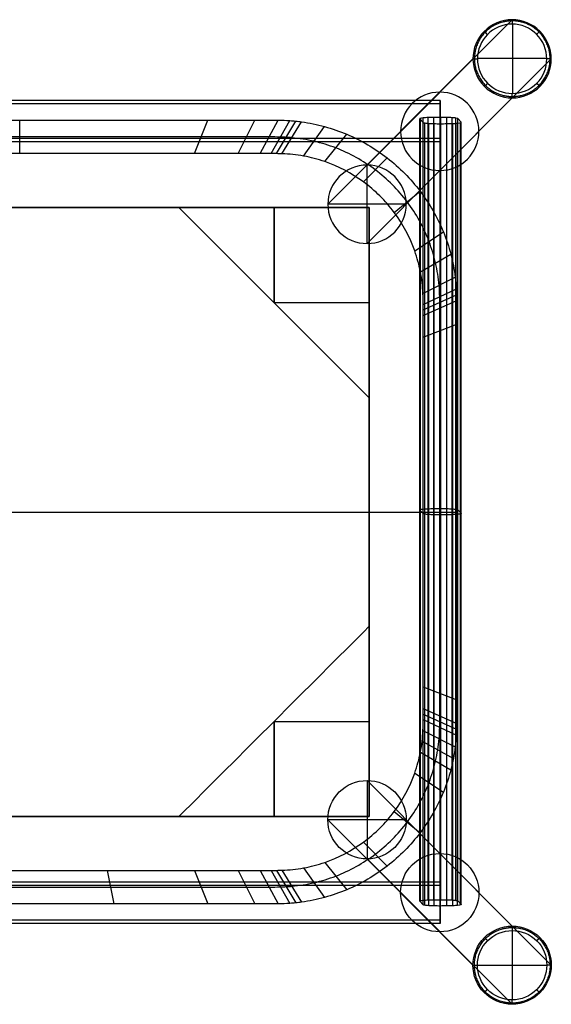
# Model space of a CAD drawing. Units: millimetres. Extents: x -393 to 81, y -40 to 400.
# Drawn here: x -156 to 81, y -40 to 400 of the extents above; entities that cross this region are included whole.
import ezdxf

# ---------------------------------------------------------------- set-up
doc = ezdxf.new("R2010")
doc.units = ezdxf.units.MM
doc.header["$MEASUREMENT"] = 0
doc.layers.add('Livello 01', color=6, linetype='Continuous', true_color=0xff00ff)

# ---------------------------------------------------------------- blocks, each defined once
blk = doc.blocks.new('Blocco 01')
at = {"layer": 'Livello 01'}
for p, q in [((63.72, 399.81, 2.17), (-1.02, 334.89, 743.63)), ((63.91, 397.82), (63.91, 366.88)), ((79.21, 382.52), (48.26, 382.52)), ((46.27, 382.36, 1.83), (-18.51, 317.39, 743.63)), ((81.2, 382.33, 2.17), (16.48, 317.39, 743.63)), ((31.57, 363.77, 312.71), (-349.39, 363.77, 312.71)), ((31.57, 362.19, 330.64), (-349.39, 362.19, 330.64)), ((63.75, 364.88, 1.83), (-1.02, 299.89, 743.63)), ((31.57, 362.19, 330.64), (31.57, 363.77, 312.71)), ((26.23, 6.81, 395.97), (26.23, 356.12, 395.97)), ((28.86, 6.88, 396.74), (28.86, 356.19, 396.74)), ((31.85, 6.9, 397), (31.85, 356.21, 397)), ((34.57, 6.87, 396.7), (34.57, 356.18, 396.7)), ((-156, 340, 697), (-156, 355, 756)), ((-77.99, 340, 697), (-72.12, 355, 756)), ((-58.48, 340, 697), (-51.14, 355, 756)), ((-48.73, 340, 697), (-40.66, 354.99, 756)), ((-43.86, 340, 697), (-35.42, 354.79, 756)), ((-41.42, 340, 697), (-32.81, 354.55, 756)), ((-38.98, 339.97, 697), (-30.21, 354.23, 756)), ((-29.3, 338.92, 697), (-19.95, 352.11, 756)), ((22.5, 355.52, 389.15), (24.07, 353.95, 371.22)), ((22.5, 6.21, 389.15), (22.5, 355.52, 389.15)), ((22.79, 6.45, 391.86), (22.79, 355.76, 391.86)), ((24.07, 4.63, 371.22), (24.07, 353.95, 371.22)), ((24.1, 6.66, 394.26), (24.1, 355.97, 394.26)), ((24.84, 4.4, 368.6), (24.84, 353.72, 368.6)), ((26.54, 4.22, 366.47), (26.54, 353.53, 366.47)), ((28.94, 4.1, 365.16), (28.94, 353.41, 365.16)), ((31.66, 4.08, 364.86), (31.66, 353.39, 364.86)), ((34.65, 4.1, 365.12), (34.65, 353.41, 365.12)), ((36.96, 6.76, 395.39), (36.96, 356.07, 395.39)), ((37.27, 4.17, 365.89), (37.27, 353.48, 365.89)), ((38.67, 6.57, 393.26), (38.67, 355.88, 393.26)), ((39.4, 4.32, 367.6), (39.4, 353.63, 367.6)), ((39.43, 6.34, 390.64), (39.43, 355.65, 390.64)), ((41.01, 354.08, 372.71), (39.43, 355.65, 390.64)), ((40.71, 4.53, 370), (40.71, 353.84, 370)), ((41.01, 4.76, 372.71), (41.01, 354.08, 372.71)), ((-19.88, 336.44, 697), (-10.05, 348.67, 756)), ((31.57, 346.83, 311.22), (-349.39, 346.83, 311.22)), ((31.57, 345.26, 329.15), (-349.39, 345.26, 329.15)), ((31.57, 346.83, 311.22), (31.57, 345.26, 329.15)), ((-2.66, 327.43, 697), (7.99, 338.1, 756)), ((-1.02, 299.89, 743.63), (-1.02, 334.89, 743.63)), ((11.13, 313.74, 697), (22.69, 323.22, 756)), ((16.48, 317.39, 743.63), (-18.51, 317.39, 743.63)), ((0, 316, 750), (-312, 316, 750)), ((-312, 316, 697), (0, 316, 697)), ((-312, 316, 723.5), (0, 316, 723.5)), ((0, 316, 750), (-85, 316, 750)), ((-85, 316, 697), (0, 316, 697)), ((0, 231, 697), (-85, 316, 697)), ((-85, 316, 750), (0, 231, 750)), ((-85, 316, 750), (-85, 316, 697)), ((0, 316, 723.5), (-85, 316, 723.5)), ((-85, 316, 723.5), (0, 231, 723.5)), ((-42.5, 273.5, 750), (-42.5, 316, 750)), ((-42.5, 316, 697), (-42.5, 273.5, 697)), ((-42.5, 316, 750), (-42.5, 316, 697)), ((0, 44, 750), (0, 316, 750)), ((0, 316, 697), (0, 316, 750)), ((0, 316, 697), (0, 44, 697)), ((0, 316, 723.5), (0, 44, 723.5)), ((0, 231, 750), (0, 316, 750)), ((0, 316, 697), (0, 231, 697)), ((0, 316, 750), (0, 316, 697)), ((0, 231, 723.5), (0, 316, 723.5)), ((20.27, 296.6, 697), (33.04, 305.05, 756)), ((22.83, 287.19, 697), (36.36, 295.11, 756)), ((23.95, 277.52, 697), (38.36, 284.83, 756)), ((24, 272.64, 697), (38.85, 279.61, 756)), ((24, 270.2, 697), (38.97, 276.99, 756)), ((-42.5, 273.5, 750), (0, 273.5, 750)), ((-42.5, 273.5, 697), (0, 273.5, 697)), ((-42.5, 273.5, 750), (-42.5, 273.5, 697)), ((0, 273.5, 750), (0, 273.5, 697)), ((24, 267.77, 697), (39, 274.37, 756)), ((24, 258.01, 697), (39, 263.89, 756)), ((0, 231, 750), (0, 231, 697)), ((24.07, 179.29, 371.22), (22.5, 180.87, 389.15)), ((39.43, 181, 390.64), (41.01, 179.42, 372.71)), ((-351, 180, 756), (39, 180, 756)), ((-312, 180, 750), (0, 180, 750)), ((0, 180, 697), (24, 180, 697)), ((0, 180, 697), (0, 180, 750)), ((24, 180, 697), (39, 180, 756)), ((0, 44, 750), (0, 129, 750)), ((0, 129, 697), (0, 44, 697)), ((0, 129, 750), (0, 129, 697)), ((0, 44, 723.5), (0, 129, 723.5)), ((24, 101.99, 697), (39, 96.11, 756)), ((24, 92.24, 697), (39, 85.63, 756)), ((24, 89.8, 697), (38.97, 83.01, 756)), ((-42.5, 86.5, 750), (0, 86.5, 750)), ((-42.5, 44, 750), (-42.5, 86.5, 750)), ((-42.5, 86.5, 697), (0, 86.5, 697)), ((-42.5, 86.5, 697), (-42.5, 44, 697)), ((-42.5, 86.5, 750), (-42.5, 86.5, 697)), ((0, 86.5, 750), (0, 86.5, 697)), ((24, 87.36, 697), (38.85, 80.39, 756)), ((23.95, 82.49, 697), (38.36, 75.17, 756)), ((23.57, 77.63, 697), (37.53, 70, 756)), ((22.83, 72.81, 697), (36.36, 64.89, 756)), ((20.27, 63.41, 697), (33.04, 54.95, 756)), ((-1.02, 60.11, 743.63), (-1.02, 25.11, 743.63)), ((63.75, -4.88, 1.83), (-1.02, 60.11, 743.63)), ((-312, 44, 750), (0, 44, 750)), ((0, 44, 697), (-312, 44, 697)), ((0, 44, 723.5), (-312, 44, 723.5)), ((-85, 44, 750), (0, 44, 750)), ((0, 44, 697), (-85, 44, 697)), ((-85, 44, 750), (-85, 44, 697)), ((-85, 44, 723.5), (0, 44, 723.5)), ((-42.5, 44, 750), (-42.5, 44, 697)), ((0, 44, 697), (0, 44, 750)), ((0, 44, 750), (0, 44, 697)), ((11.13, 46.26, 697), (22.69, 36.78, 756)), ((46.27, -22.36, 1.83), (-18.51, 42.61, 743.63)), ((16.48, 42.61, 743.63), (-18.51, 42.61, 743.63)), ((81.2, -22.33, 2.17), (16.48, 42.61, 743.63)), ((-2.66, 32.57, 697), (7.99, 21.9, 756)), ((-19.87, 23.56, 697), (-10.05, 11.33, 756)), ((63.72, -39.81, 2.17), (-1.02, 25.11, 743.63)), ((-116.99, 20, 697), (-114.06, 5, 756)), ((-77.99, 20, 697), (-72.11, 5, 756)), ((-58.49, 20, 697), (-51.14, 5, 756)), ((-48.73, 20, 697), (-40.66, 5.01, 756)), ((-43.86, 20, 697), (-35.42, 5.21, 756)), ((-41.42, 20, 697), (-32.81, 5.45, 756)), ((-38.98, 20.03, 697), (-30.21, 5.77, 756)), ((-29.29, 21.08, 697), (-19.95, 7.89, 756)), ((31.57, 14.74, 329.15), (-349.39, 14.74, 329.15)), ((31.57, 14.74, 329.15), (31.57, 13.17, 311.22)), ((31.57, 13.17, 311.22), (-349.39, 13.17, 311.22)), ((24.07, 4.63, 371.22), (22.5, 6.21, 389.15)), ((39.43, 6.34, 390.64), (41.01, 4.76, 372.71)), ((31.57, -2.19, 330.64), (-349.39, -2.19, 330.64)), ((31.57, -3.77, 312.71), (-349.39, -3.77, 312.71)), ((31.57, -3.77, 312.71), (31.57, -2.19, 330.64)), ((63.91, -37.82), (63.91, -6.88)), ((79.21, -22.52), (48.26, -22.52))]:
    blk.add_line(p, q, dxfattribs=at)
at = {"layer": 'Livello 01', "extrusion": (0, 0, -1)}
for centre, radius in [((-31.45, 349.96, -371.81), 17.49), ((1.02, 317.39, -743.63), 17.5)]:
    blk.add_circle(centre, radius, dxfattribs=at)
at = {"layer": 'Livello 01'}
for centre, radius in [((-1.02, 42.61, 743.63), 17.5), ((31.45, 10.04, 371.81), 17.49)]:
    blk.add_circle(centre, radius, dxfattribs=at)
at = {"layer": 'Livello 01', "extrusion": (7.30781e-14, -1, 7.97386e-14)}
blk.add_arc((48.26, 2, -382.36), 2, 184.9913, 270, dxfattribs=at)
at = {"layer": 'Livello 01', "extrusion": (-5.02412e-14, -1, -5.48203e-14)}
blk.add_arc((48.26, 2, 22.36), 2, 184.9913, 270, dxfattribs=at)
at = {"layer": 'Livello 01'}
for points, knots in [([(46.27, 382.36, 1.83), (46.24, 386.88, 1.87), (50, 395.98, 2), (59.09, 399.85, 2.13), (63.72, 399.81, 2.17), (68.3, 399.84, 2.22), (77.39, 396, 2.27), (81.23, 386.92, 2.22), (81.2, 382.33, 2.17), (81.24, 377.78, 2.13), (77.44, 368.68, 2), (68.34, 364.85, 1.87), (63.75, 364.88, 1.83), (59.17, 364.86, 1.78), (50.08, 368.69, 1.73), (46.25, 377.78, 1.78), (46.27, 382.36, 1.83)], [-0.015994, -0.015994, -0.015994, -0.015994, 1.182643, 2.411963, 2.411963, 2.411963, 3.628188, 4.844493, 4.844493, 4.844493, 6.053778, 7.272451, 7.272451, 7.272451, 8.488752, 9.704977, 9.704977, 9.704977, 9.704977]), ([(48.26, 382.36), (48.24, 386.36), (51.57, 394.42), (59.62, 397.85), (63.72, 397.82), (67.78, 397.85), (75.84, 394.45), (79.24, 386.39), (79.21, 382.33), (79.24, 378.3), (75.87, 370.25), (67.82, 366.85), (63.75, 366.88), (59.69, 366.85), (51.63, 370.24), (48.24, 378.3), (48.26, 382.36)], [-0.015994, -0.015994, -0.015994, -0.015994, 1.182643, 2.411963, 2.411963, 2.411963, 3.628188, 4.844493, 4.844493, 4.844493, 6.053778, 7.272451, 7.272451, 7.272451, 8.488752, 9.704977, 9.704977, 9.704977, 9.704977]), ([(31.57, 363.77, 312.71), (31.57, 363.83, 311.84), (31.57, 363.66, 309.98), (31.57, 362.31, 307.48), (31.57, 360.08, 305.68), (31.57, 357.28, 305.03), (31.57, 354.56, 304.8), (31.57, 351.69, 304.93), (31.57, 349.18, 306.33), (31.57, 347.42, 308.55), (31.57, 346.92, 310.35), (31.57, 346.83, 311.22)], [-4.284784, -4.284784, -4.284784, -4.284784, -4.022391, -3.738744, -3.454658, -3.192575, -2.892447, -2.630153, -2.346032, -2.061945, -1.799862, -1.799862, -1.799862, -1.799862]), ([(31.57, 345.26, 329.15), (31.57, 345.19, 330.02), (31.57, 345.36, 331.89), (31.57, 346.72, 334.38), (31.57, 348.95, 336.18), (31.57, 351.75, 336.83), (31.57, 354.47, 337.06), (31.57, 357.34, 336.93), (31.57, 359.85, 335.53), (31.57, 361.62, 333.31), (31.57, 362.1, 331.51), (31.57, 362.19, 330.64)], [-8.569754, -8.569754, -8.569754, -8.569754, -8.307465, -8.023343, -7.739255, -7.477173, -7.177044, -6.914751, -6.63063, -6.346545, -6.084731, -6.084731, -6.084731, -6.084731]), ([(39.43, 355.65, 390.64), (39.34, 355.73, 391.54), (38.84, 355.89, 393.35), (37.08, 356.08, 395.52), (34.62, 356.2, 396.9), (31.75, 356.22, 397.07), (28.95, 356.19, 396.83), (26.14, 356.14, 396.16), (23.96, 355.98, 394.37), (22.61, 355.76, 391.92), (22.43, 355.6, 390.06), (22.5, 355.52, 389.15)], [-12.889091, -12.889091, -12.889091, -12.889091, -12.61524, -12.3417, -12.068296, -11.794733, -11.494696, -11.220861, -10.947375, -10.673145, -10.399507, -10.399507, -10.399507, -10.399507]), ([(-156, 5, 756), (-142.02, 5, 756), (-114.06, 5, 756), (-86.1, 5, 756), (-65.12, 5, 756), (-58.14, 5, 756), (-47.65, 5, 756), (-44.16, 4.99, 756), (-38.91, 5.01, 756), (-37.16, 5.09, 756), (-34.55, 5.28, 756), (-33.68, 5.36, 756), (-31.94, 5.54, 756), (-31.07, 5.65, 756), (-26.75, 6.25, 756), (-23.32, 6.96, 756), (-16.58, 8.82, 756), (-13.27, 9.97, 756), (-3.61, 14.05, 756), (2.47, 17.61, 756), (13.51, 26.2, 756), (18.46, 31.21, 756), (26.91, 42.35, 756), (30.4, 48.48, 756), (34.36, 58.18, 756), (35.48, 61.51, 756), (36.81, 66.57, 756), (37.2, 68.28, 756), (37.86, 71.71, 756), (38.14, 73.44, 756), (38.58, 76.91, 756), (38.74, 78.65, 756), (38.9, 81.26, 756), (38.94, 82.14, 756), (38.99, 83.88, 756), (39, 84.76, 756), (39, 89.13, 756), (39, 92.62, 756), (39, 124.08, 756), (39, 152.04, 756), (39, 207.96, 756), (39, 235.92, 756), (39, 267.38, 756), (39, 270.87, 756), (39, 275.24, 756), (38.99, 276.12, 756), (38.94, 277.86, 756), (38.9, 278.74, 756), (38.74, 281.35, 756), (38.58, 283.09, 756), (37.92, 288.3, 756), (37.25, 291.73, 756), (35.47, 298.5, 756), (34.37, 301.82, 756), (30.4, 311.53, 756), (26.91, 317.65, 756), (18.46, 328.79, 756), (13.51, 333.81, 756), (2.47, 342.39, 756), (-3.61, 345.95, 756), (-13.27, 350.03, 756), (-16.58, 351.18, 756), (-23.31, 353.04, 756), (-26.75, 353.75, 756), (-31.07, 354.35, 756), (-31.94, 354.46, 756), (-33.68, 354.64, 756), (-34.55, 354.72, 756), (-37.17, 354.91, 756), (-38.91, 354.99, 756), (-44.15, 355.01, 756), (-47.65, 355, 756), (-58.13, 355, 756), (-65.13, 355, 756), (-100.08, 355, 756), (-128.03, 355, 756), (-183.96, 355, 756), (-211.92, 355, 756), (-246.88, 355, 756), (-253.86, 355, 756), (-264.35, 355, 756), (-267.84, 355.01, 756), (-273.09, 354.99, 756), (-274.84, 354.91, 756), (-277.45, 354.72, 756), (-278.32, 354.64, 756), (-280.06, 354.46, 756), (-280.93, 354.35, 756), (-285.25, 353.75, 756), (-288.68, 353.04, 756), (-295.42, 351.18, 756), (-298.73, 350.03, 756), (-308.39, 345.95, 756), (-314.47, 342.39, 756), (-325.51, 333.8, 756), (-330.46, 328.79, 756), (-338.91, 317.65, 756), (-342.4, 311.52, 756), (-346.36, 301.82, 756), (-347.48, 298.49, 756), (-348.81, 293.43, 756), (-349.2, 291.72, 756), (-349.86, 288.29, 756), (-350.14, 286.56, 756), (-350.58, 283.09, 756), (-350.74, 281.35, 756), (-350.9, 278.74, 756), (-350.94, 277.86, 756), (-350.99, 276.12, 756), (-351, 275.24, 756), (-351, 270.87, 756), (-351, 267.38, 756), (-351, 235.92, 756), (-351, 207.96, 756), (-351, 152.04, 756), (-351, 124.08, 756), (-351, 92.62, 756), (-351, 89.12, 756), (-351, 84.76, 756), (-350.99, 83.88, 756), (-350.94, 82.14, 756), (-350.9, 81.26, 756), (-350.74, 78.65, 756), (-350.58, 76.91, 756), (-349.92, 71.7, 756), (-349.25, 68.27, 756), (-347.47, 61.5, 756), (-346.37, 58.18, 756), (-342.4, 48.47, 756), (-338.91, 42.35, 756), (-330.46, 31.21, 756), (-325.51, 26.19, 756), (-314.47, 17.61, 756), (-308.39, 14.05, 756), (-298.73, 9.97, 756), (-295.42, 8.82, 756), (-288.69, 6.96, 756), (-285.25, 6.25, 756), (-280.93, 5.65, 756), (-280.06, 5.54, 756), (-278.32, 5.36, 756), (-277.45, 5.28, 756), (-274.83, 5.09, 756), (-273.09, 5.01, 756), (-267.85, 4.99, 756), (-264.35, 5, 756), (-253.86, 5, 756), (-246.87, 5, 756), (-225.9, 5, 756), (-197.94, 5, 756), (-169.98, 5, 756), (-156, 5, 756)], [-129.517423, -129.517423, -129.517423, -129.517423, -125.470004, -121.422584, -121.422584, -119.398874, -119.398874, -118.38702, -118.38702, -117.881092, -117.881092, -117.628128, -117.628128, -117.375165, -117.375165, -116.36331, -116.36331, -115.351455, -115.351455, -113.327745, -113.327745, -111.304035, -111.304035, -109.280326, -109.280326, -108.268471, -108.268471, -107.762543, -107.762543, -107.256616, -107.256616, -106.750689, -106.750689, -106.497725, -106.497725, -106.244761, -106.244761, -105.232906, -105.232906, -97.138067, -97.138067, -89.043228, -89.043228, -88.031374, -88.031374, -87.77841, -87.77841, -87.525446, -87.525446, -87.019519, -87.019519, -86.007664, -86.007664, -84.995809, -84.995809, -82.972099, -82.972099, -80.948389, -80.948389, -78.92468, -78.92468, -77.912825, -77.912825, -76.90097, -76.90097, -76.648006, -76.648006, -76.395043, -76.395043, -75.889115, -75.889115, -74.87726, -74.87726, -72.85355, -72.85355, -64.758712, -64.758712, -56.663873, -56.663873, -54.640163, -54.640163, -53.628308, -53.628308, -53.122381, -53.122381, -52.869417, -52.869417, -52.616453, -52.616453, -51.604598, -51.604598, -50.592743, -50.592743, -48.569034, -48.569034, -46.545324, -46.545324, -44.521614, -44.521614, -43.509759, -43.509759, -43.003832, -43.003832, -42.497904, -42.497904, -41.991977, -41.991977, -41.739013, -41.739013, -41.48605, -41.48605, -40.474195, -40.474195, -32.379356, -32.379356, -24.284517, -24.284517, -23.272662, -23.272662, -23.019698, -23.019698, -22.766735, -22.766735, -22.260807, -22.260807, -21.248952, -21.248952, -20.237097, -20.237097, -18.213388, -18.213388, -16.189678, -16.189678, -14.165968, -14.165968, -13.154113, -13.154113, -12.142258, -12.142258, -11.889295, -11.889295, -11.636331, -11.636331, -11.130404, -11.130404, -10.118549, -10.118549, -8.094839, -8.094839, -4.047419, 0, 0, 0, 0]), ([(24.07, 353.95, 371.22), (24.16, 353.87, 370.32), (24.67, 353.71, 368.51), (26.42, 353.52, 366.34), (28.89, 353.4, 364.96), (31.76, 353.38, 364.79), (34.56, 353.4, 365.03), (37.36, 353.46, 365.7), (39.54, 353.62, 367.49), (40.89, 353.83, 369.94), (41.07, 354, 371.8), (41.01, 354.08, 372.71)], [-8.592728, -8.592728, -8.592728, -8.592728, -8.318877, -8.045337, -7.771932, -7.49827, -7.198332, -6.924496, -6.651013, -6.37678, -6.103142, -6.103142, -6.103142, -6.103142]), ([(-156, 12.5, 726.5), (-169.49, 12.5, 726.5), (-196.48, 12.5, 726.5), (-223.46, 12.5, 726.5), (-243.69, 12.5, 726.5), (-250.44, 12.5, 726.5), (-260.56, 12.5, 726.5), (-263.93, 12.5, 726.5), (-268.99, 12.51, 726.5), (-270.68, 12.54, 726.5), (-273.2, 12.64, 726.5), (-274.04, 12.68, 726.5), (-275.72, 12.77, 726.5), (-276.57, 12.83, 726.5), (-280.76, 13.2, 726.5), (-284.1, 13.73, 726.5), (-290.66, 15.25, 726.5), (-293.89, 16.24, 726.5), (-303.33, 19.86, 726.5), (-309.28, 23.17, 726.5), (-320.05, 31.3, 726.5), (-324.86, 36.12, 726.5), (-332.96, 46.91, 726.5), (-336.25, 52.87, 726.5), (-339.86, 62.33, 726.5), (-340.84, 65.56, 726.5), (-342.35, 72.13, 726.5), (-342.87, 75.47, 726.5), (-343.3, 80.51, 726.5), (-343.37, 82.19, 726.5), (-343.45, 84.72, 726.5), (-343.47, 85.56, 726.5), (-343.5, 87.25, 726.5), (-343.5, 88.09, 726.5), (-343.5, 92.3, 726.5), (-343.5, 95.68, 726.5), (-343.5, 126.03, 726.5), (-343.5, 153.02, 726.5), (-343.5, 206.99, 726.5), (-343.5, 233.96, 726.5), (-343.5, 264.32, 726.5), (-343.5, 267.69, 726.5), (-343.5, 271.91, 726.5), (-343.5, 272.75, 726.5), (-343.47, 274.44, 726.5), (-343.45, 275.28, 726.5), (-343.37, 277.81, 726.5), (-343.3, 279.49, 726.5), (-343.01, 282.85, 726.5), (-342.81, 284.53, 726.5), (-342.29, 287.85, 726.5), (-341.97, 289.51, 726.5), (-340.84, 294.44, 726.5), (-339.86, 297.67, 726.5), (-336.26, 307.12, 726.5), (-332.96, 313.09, 726.5), (-324.86, 323.87, 726.5), (-320.05, 328.7, 726.5), (-309.28, 336.83, 726.5), (-303.33, 340.13, 726.5), (-293.89, 343.76, 726.5), (-290.66, 344.75, 726.5), (-284.1, 346.27, 726.5), (-280.76, 346.8, 726.5), (-276.57, 347.17, 726.5), (-275.73, 347.23, 726.5), (-274.04, 347.32, 726.5), (-273.2, 347.36, 726.5), (-270.68, 347.46, 726.5), (-268.99, 347.49, 726.5), (-263.93, 347.5, 726.5), (-260.56, 347.5, 726.5), (-250.44, 347.5, 726.5), (-243.69, 347.5, 726.5), (-209.96, 347.5, 726.5), (-182.99, 347.5, 726.5), (-129.01, 347.5, 726.5), (-102.04, 347.5, 726.5), (-68.31, 347.5, 726.5), (-61.56, 347.5, 726.5), (-51.44, 347.5, 726.5), (-48.07, 347.5, 726.5), (-43.01, 347.49, 726.5), (-41.33, 347.46, 726.5), (-38.8, 347.36, 726.5), (-37.96, 347.32, 726.5), (-36.28, 347.23, 726.5), (-35.43, 347.17, 726.5), (-31.24, 346.8, 726.5), (-27.9, 346.27, 726.5), (-21.34, 344.75, 726.5), (-18.11, 343.76, 726.5), (-8.67, 340.14, 726.5), (-2.72, 336.83, 726.5), (8.05, 328.7, 726.5), (12.86, 323.88, 726.5), (20.96, 313.09, 726.5), (24.25, 307.13, 726.5), (27.86, 297.67, 726.5), (28.84, 294.44, 726.5), (30.35, 287.87, 726.5), (30.87, 284.53, 726.5), (31.3, 279.49, 726.5), (31.37, 277.81, 726.5), (31.45, 275.28, 726.5), (31.47, 274.44, 726.5), (31.5, 272.75, 726.5), (31.5, 271.91, 726.5), (31.5, 267.69, 726.5), (31.5, 264.32, 726.5), (31.5, 233.97, 726.5), (31.5, 206.99, 726.5), (31.5, 153.01, 726.5), (31.5, 126.04, 726.5), (31.5, 95.68, 726.5), (31.5, 92.31, 726.5), (31.5, 88.09, 726.5), (31.5, 87.25, 726.5), (31.47, 85.56, 726.5), (31.45, 84.72, 726.5), (31.37, 82.19, 726.5), (31.3, 80.51, 726.5), (31.01, 77.15, 726.5), (30.81, 75.47, 726.5), (30.29, 72.15, 726.5), (29.97, 70.49, 726.5), (28.84, 65.56, 726.5), (27.86, 62.33, 726.5), (24.26, 52.88, 726.5), (20.96, 46.91, 726.5), (12.86, 36.13, 726.5), (8.05, 31.3, 726.5), (-2.72, 23.17, 726.5), (-8.67, 19.87, 726.5), (-18.11, 16.24, 726.5), (-21.34, 15.25, 726.5), (-27.9, 13.73, 726.5), (-31.24, 13.2, 726.5), (-35.43, 12.83, 726.5), (-36.27, 12.77, 726.5), (-37.96, 12.68, 726.5), (-38.8, 12.64, 726.5), (-41.32, 12.54, 726.5), (-43.01, 12.51, 726.5), (-48.07, 12.5, 726.5), (-51.44, 12.5, 726.5), (-61.56, 12.5, 726.5), (-68.31, 12.5, 726.5), (-88.54, 12.5, 726.5), (-115.52, 12.5, 726.5), (-142.51, 12.5, 726.5), (-156, 12.5, 726.5)], [0, 0, 0, 0, 4.047419, 8.094839, 8.094839, 10.118549, 10.118549, 11.130404, 11.130404, 11.636331, 11.636331, 11.889295, 11.889295, 12.142258, 12.142258, 13.154113, 13.154113, 14.165968, 14.165968, 16.189678, 16.189678, 18.213388, 18.213388, 20.237097, 20.237097, 21.248952, 21.248952, 22.260807, 22.260807, 22.766735, 22.766735, 23.019698, 23.019698, 23.272662, 23.272662, 24.284517, 24.284517, 32.379356, 32.379356, 40.474195, 40.474195, 41.48605, 41.48605, 41.739013, 41.739013, 41.991977, 41.991977, 42.497904, 42.497904, 43.003832, 43.003832, 43.509759, 43.509759, 44.521614, 44.521614, 46.545324, 46.545324, 48.569034, 48.569034, 50.592743, 50.592743, 51.604598, 51.604598, 52.616453, 52.616453, 52.869417, 52.869417, 53.122381, 53.122381, 53.628308, 53.628308, 54.640163, 54.640163, 56.663873, 56.663873, 64.758712, 64.758712, 72.85355, 72.85355, 74.87726, 74.87726, 75.889115, 75.889115, 76.395043, 76.395043, 76.648006, 76.648006, 76.90097, 76.90097, 77.912825, 77.912825, 78.92468, 78.92468, 80.948389, 80.948389, 82.972099, 82.972099, 84.995809, 84.995809, 86.007664, 86.007664, 87.019519, 87.019519, 87.525446, 87.525446, 87.77841, 87.77841, 88.031374, 88.031374, 89.043228, 89.043228, 97.138067, 97.138067, 105.232906, 105.232906, 106.244761, 106.244761, 106.497725, 106.497725, 106.750689, 106.750689, 107.256616, 107.256616, 107.762543, 107.762543, 108.268471, 108.268471, 109.280326, 109.280326, 111.304035, 111.304035, 113.327745, 113.327745, 115.351455, 115.351455, 116.36331, 116.36331, 117.375165, 117.375165, 117.628128, 117.628128, 117.881092, 117.881092, 118.38702, 118.38702, 119.398874, 119.398874, 121.422584, 121.422584, 125.470004, 129.517423, 129.517423, 129.517423, 129.517423]), ([(-156, 20, 697), (-169, 20, 697), (-195.01, 20, 697), (-221.01, 20, 697), (-240.51, 20, 697), (-247.02, 20, 697), (-256.76, 20, 697), (-260.02, 20, 697), (-264.89, 20, 697), (-266.52, 20, 697), (-268.96, 20, 697), (-269.77, 20, 697), (-271.39, 20, 697), (-272.2, 20.01, 697), (-276.27, 20.14, 697), (-279.51, 20.49, 697), (-285.9, 21.67, 697), (-289.05, 22.5, 697), (-298.27, 25.68, 697), (-304.1, 28.73, 697), (-314.59, 36.41, 697), (-319.25, 41.04, 697), (-327.01, 51.48, 697), (-330.11, 57.27, 697), (-333.36, 66.47, 697), (-334.21, 69.62, 697), (-335.44, 76, 697), (-335.81, 79.24, 697), (-336.02, 84.11, 697), (-336, 85.73, 697), (-336, 88.17, 697), (-336, 88.98, 697), (-336, 90.61, 697), (-336, 91.42, 697), (-336, 95.48, 697), (-336, 98.74, 697), (-336, 127.99, 697), (-336, 153.99, 697), (-336, 206.01, 697), (-336, 232, 697), (-336, 261.26, 697), (-336, 264.51, 697), (-336, 268.58, 697), (-336, 269.39, 697), (-336, 271.01, 697), (-336, 271.83, 697), (-336, 274.26, 697), (-336.02, 275.89, 697), (-335.88, 279.14, 697), (-335.75, 280.76, 697), (-335.38, 283.99, 697), (-335.13, 285.6, 697), (-334.21, 290.38, 697), (-333.36, 293.53, 697), (-330.11, 302.72, 697), (-327.01, 308.53, 697), (-319.26, 318.96, 697), (-314.59, 323.59, 697), (-304.1, 331.27, 697), (-298.27, 334.32, 697), (-289.05, 337.5, 697), (-285.9, 338.33, 697), (-279.51, 339.51, 697), (-276.26, 339.86, 697), (-272.21, 339.99, 697), (-271.39, 340, 697), (-269.77, 340, 697), (-268.95, 340, 697), (-266.52, 340, 697), (-264.89, 340, 697), (-260.02, 340, 697), (-256.77, 340, 697), (-247.01, 340, 697), (-240.51, 340, 697), (-208.01, 340, 697), (-182.01, 340, 697), (-129.99, 340, 697), (-104, 340, 697), (-71.49, 340, 697), (-64.98, 340, 697), (-55.23, 340, 697), (-51.98, 340, 697), (-47.1, 340, 697), (-45.49, 340, 697), (-43.04, 340, 697), (-42.23, 340, 697), (-40.61, 340, 697), (-39.8, 339.99, 697), (-35.73, 339.86, 697), (-32.49, 339.51, 697), (-26.1, 338.33, 697), (-22.95, 337.5, 697), (-13.73, 334.32, 697), (-7.9, 331.27, 697), (2.59, 323.59, 697), (7.25, 318.96, 697), (15.01, 308.52, 697), (18.11, 302.73, 697), (21.36, 293.53, 697), (22.21, 290.38, 697), (23.44, 284, 697), (23.81, 280.76, 697), (24.02, 275.89, 697), (24, 274.26, 697), (24, 271.83, 697), (24, 271.02, 697), (24, 269.39, 697), (24, 268.58, 697), (24, 264.52, 697), (24, 261.26, 697), (24, 232.01, 697), (24, 206.01, 697), (24, 153.99, 697), (24, 127.99, 697), (24, 98.74, 697), (24, 95.49, 697), (24, 91.42, 697), (24, 90.61, 697), (24, 88.99, 697), (24, 88.17, 697), (24, 85.74, 697), (24.02, 84.11, 697), (23.88, 80.86, 697), (23.75, 79.24, 697), (23.38, 76.01, 697), (23.13, 74.4, 697), (22.21, 69.62, 697), (21.36, 66.47, 697), (18.11, 57.28, 697), (15.01, 51.47, 697), (7.26, 41.04, 697), (2.59, 36.41, 697), (-7.9, 28.73, 697), (-13.73, 25.68, 697), (-22.95, 22.5, 697), (-26.1, 21.67, 697), (-32.49, 20.49, 697), (-35.74, 20.14, 697), (-39.79, 20.01, 697), (-40.61, 20, 697), (-42.23, 20, 697), (-43.04, 20, 697), (-45.48, 20, 697), (-47.11, 20, 697), (-51.98, 20, 697), (-55.24, 20, 697), (-64.99, 20, 697), (-71.49, 20, 697), (-90.99, 20, 697), (-116.99, 20, 697), (-143, 20, 697), (-156, 20, 697)], [0, 0, 0, 0, 4.047419, 8.094839, 8.094839, 10.118549, 10.118549, 11.130404, 11.130404, 11.636331, 11.636331, 11.889295, 11.889295, 12.142258, 12.142258, 13.154113, 13.154113, 14.165968, 14.165968, 16.189678, 16.189678, 18.213388, 18.213388, 20.237097, 20.237097, 21.248952, 21.248952, 22.260807, 22.260807, 22.766735, 22.766735, 23.019698, 23.019698, 23.272662, 23.272662, 24.284517, 24.284517, 32.379356, 32.379356, 40.474195, 40.474195, 41.48605, 41.48605, 41.739013, 41.739013, 41.991977, 41.991977, 42.497904, 42.497904, 43.003832, 43.003832, 43.509759, 43.509759, 44.521614, 44.521614, 46.545324, 46.545324, 48.569034, 48.569034, 50.592743, 50.592743, 51.604598, 51.604598, 52.616453, 52.616453, 52.869417, 52.869417, 53.122381, 53.122381, 53.628308, 53.628308, 54.640163, 54.640163, 56.663873, 56.663873, 64.758712, 64.758712, 72.85355, 72.85355, 74.87726, 74.87726, 75.889115, 75.889115, 76.395043, 76.395043, 76.648006, 76.648006, 76.90097, 76.90097, 77.912825, 77.912825, 78.92468, 78.92468, 80.948389, 80.948389, 82.972099, 82.972099, 84.995809, 84.995809, 86.007664, 86.007664, 87.019519, 87.019519, 87.525446, 87.525446, 87.77841, 87.77841, 88.031374, 88.031374, 89.043228, 89.043228, 97.138067, 97.138067, 105.232906, 105.232906, 106.244761, 106.244761, 106.497725, 106.497725, 106.750689, 106.750689, 107.256616, 107.256616, 107.762543, 107.762543, 108.268471, 108.268471, 109.280326, 109.280326, 111.304035, 111.304035, 113.327745, 113.327745, 115.351455, 115.351455, 116.36331, 116.36331, 117.375165, 117.375165, 117.628128, 117.628128, 117.881092, 117.881092, 118.38702, 118.38702, 119.398874, 119.398874, 121.422584, 121.422584, 125.470004, 129.517423, 129.517423, 129.517423, 129.517423]), ([(22.5, 180.87, 389.15), (22.43, 180.94, 390.06), (22.61, 181.11, 391.92), (23.96, 181.32, 394.37), (26.14, 181.48, 396.16), (28.95, 181.54, 396.83), (31.75, 181.56, 397.07), (34.62, 181.55, 396.9), (37.08, 181.42, 395.52), (38.84, 181.23, 393.35), (39.34, 181.08, 391.54), (39.43, 181, 390.64)], [10.399507, 10.399507, 10.399507, 10.399507, 10.673145, 10.947375, 11.220861, 11.494696, 11.794733, 12.068296, 12.3417, 12.61524, 12.889091, 12.889091, 12.889091, 12.889091]), ([(41.01, 179.42, 372.71), (41.07, 179.34, 371.8), (40.89, 179.18, 369.94), (39.54, 178.96, 367.49), (37.36, 178.81, 365.7), (34.56, 178.75, 365.03), (31.76, 178.73, 364.79), (28.89, 178.74, 364.96), (26.42, 178.86, 366.34), (24.67, 179.05, 368.51), (24.16, 179.21, 370.32), (24.07, 179.29, 371.22)], [6.103142, 6.103142, 6.103142, 6.103142, 6.37678, 6.651013, 6.924496, 7.198332, 7.49827, 7.771932, 8.045337, 8.318877, 8.592728, 8.592728, 8.592728, 8.592728]), ([(31.57, -2.19, 330.64), (31.57, -2.1, 331.51), (31.57, -1.62, 333.31), (31.57, 0.15, 335.53), (31.57, 2.66, 336.93), (31.57, 5.53, 337.06), (31.57, 8.25, 336.83), (31.57, 11.05, 336.18), (31.57, 13.28, 334.38), (31.57, 14.64, 331.89), (31.57, 14.81, 330.02), (31.57, 14.74, 329.15)], [-2.485024, -2.485024, -2.485024, -2.485024, -2.223209, -1.939124, -1.655003, -1.39271, -1.092582, -0.830499, -0.546412, -0.262289, 0, 0, 0, 0]), ([(31.57, 13.17, 311.22), (31.57, 13.08, 310.35), (31.57, 12.58, 308.55), (31.57, 10.82, 306.33), (31.57, 8.31, 304.93), (31.57, 5.44, 304.8), (31.57, 2.72, 305.03), (31.57, -0.08, 305.68), (31.57, -2.31, 307.48), (31.57, -3.66, 309.98), (31.57, -3.83, 311.84), (31.57, -3.77, 312.71)], [-6.769893, -6.769893, -6.769893, -6.769893, -6.507809, -6.223723, -5.939601, -5.677308, -5.37718, -5.115097, -4.83101, -4.547363, -4.284971, -4.284971, -4.284971, -4.284971]), ([(22.5, 6.21, 389.15), (22.43, 6.29, 390.06), (22.61, 6.45, 391.92), (23.96, 6.67, 394.37), (26.14, 6.82, 396.16), (28.95, 6.88, 396.83), (31.75, 6.9, 397.07), (34.62, 6.89, 396.9), (37.08, 6.77, 395.52), (38.84, 6.58, 393.35), (39.34, 6.42, 391.54), (39.43, 6.34, 390.64)], [10.399507, 10.399507, 10.399507, 10.399507, 10.673145, 10.947375, 11.220861, 11.494696, 11.794733, 12.068296, 12.3417, 12.61524, 12.889091, 12.889091, 12.889091, 12.889091]), ([(41.01, 4.76, 372.71), (41.07, 4.69, 371.8), (40.89, 4.52, 369.94), (39.54, 4.31, 367.49), (37.36, 4.15, 365.7), (34.56, 4.09, 365.03), (31.76, 4.07, 364.79), (28.89, 4.08, 364.96), (26.42, 4.21, 366.34), (24.67, 4.4, 368.51), (24.16, 4.55, 370.32), (24.07, 4.63, 371.22)], [6.103142, 6.103142, 6.103142, 6.103142, 6.37678, 6.651013, 6.924496, 7.198332, 7.49827, 7.771932, 8.045337, 8.318877, 8.592728, 8.592728, 8.592728, 8.592728]), ([(46.27, -22.36, 1.83), (46.24, -26.88, 1.87), (50, -35.98, 2), (59.09, -39.85, 2.13), (63.72, -39.81, 2.17), (68.3, -39.84, 2.22), (77.39, -36, 2.27), (81.23, -26.92, 2.22), (81.2, -22.33, 2.17), (81.24, -17.78, 2.13), (77.44, -8.68, 2), (68.34, -4.85, 1.87), (63.75, -4.88, 1.83), (59.17, -4.86, 1.78), (50.08, -8.69, 1.73), (46.25, -17.78, 1.78), (46.27, -22.36, 1.83)], [-0.015994, -0.015994, -0.015994, -0.015994, 1.182643, 2.411963, 2.411963, 2.411963, 3.628188, 4.844493, 4.844493, 4.844493, 6.053778, 7.272451, 7.272451, 7.272451, 8.488752, 9.704977, 9.704977, 9.704977, 9.704977]), ([(48.26, -22.36), (48.24, -26.36), (51.57, -34.42), (59.62, -37.85), (63.72, -37.82), (67.78, -37.85), (75.84, -34.45), (79.24, -26.39), (79.21, -22.33), (79.24, -18.3), (75.87, -10.25), (67.82, -6.85), (63.75, -6.88), (59.69, -6.85), (51.63, -10.24), (48.24, -18.3), (48.26, -22.36)], [-0.015994, -0.015994, -0.015994, -0.015994, 1.182643, 2.411963, 2.411963, 2.411963, 3.628188, 4.844493, 4.844493, 4.844493, 6.053778, 7.272451, 7.272451, 7.272451, 8.488752, 9.704977, 9.704977, 9.704977, 9.704977])]:
    blk.add_open_spline(points, degree=3, knots=knots, dxfattribs=at)
for points in [[(46.91, 382.36, 0.53), (46.87, 386.74, 0.54), (50.52, 395.58, 0.59), (59.26, 399.31, 0.63), (63.72, 399.29, 0.65), (68.19, 399.34, 0.67), (77.02, 395.63, 0.69), (80.72, 386.8, 0.67), (80.68, 382.33, 0.65), (80.7, 377.94, 0.63), (77.03, 369.2, 0.59), (68.2, 365.48, 0.54), (63.75, 365.53, 0.53), (59.36, 365.51, 0.51), (50.6, 369.21, 0.49), (46.9, 377.97, 0.51), (46.91, 382.36, 0.53)], [(46.91, -22.36, 0.53), (46.87, -26.74, 0.54), (50.52, -35.58, 0.59), (59.26, -39.31, 0.63), (63.72, -39.29, 0.65), (68.19, -39.34, 0.67), (77.02, -35.63, 0.69), (80.72, -26.8, 0.67), (80.68, -22.33, 0.65), (80.7, -17.94, 0.63), (77.03, -9.2, 0.59), (68.2, -5.48, 0.54), (63.75, -5.53, 0.53), (59.36, -5.51, 0.51), (50.6, -9.21, 0.49), (46.9, -17.97, 0.51), (46.91, -22.36, 0.53)]]:
    blk.add_rational_spline(points, [0.868613070993, 0.864856443787, 0.853771588063, 0.841985700027, 0.837780836222, 0.833559329926, 0.828708320417, 0.833596984238, 0.83783180168, 0.841980868847, 0.853725652523, 0.864854376283, 0.868659761116, 0.872519553667, 0.876760394297, 0.87248569565, 0.868613070993], degree=3, knots=[-0.015994, -0.015994, -0.015994, -0.015994, 1.182643, 2.411963, 2.411963, 2.411963, 3.628188, 4.844493, 4.844493, 4.844493, 6.053778, 7.272451, 7.272451, 7.272451, 8.488752, 9.704977, 9.704977, 9.704977, 9.704977], dxfattribs=at)
for points, weights in [([(63.72, 399.81, 2.17), (63.72, 400, 0), (63.72, 397.82)], [1, 0.675561672444, 1]), ([(51.25, 394.59, 2), (51.25, 394.59), (52.68, 393.19)], [1, 0.707481635623, 1]), ([(76.08, 394.69, 2.25), (76.27, 394.89), (74.67, 393.29)], [1, 0.662286476247, 1]), ([(81.2, 382.33, 2.17), (81.39, 382.33, 0), (79.21, 382.33)], [1, 0.67566360336, 1]), ([(51.39, 370.01, 1.75), (51.55, 370.16), (52.8, 371.41)], [1, 0.749263017888, 1]), ([(76.14, 370.02, 2), (76.14, 370.02), (74.72, 371.43)], [1, 0.707054835641, 1]), ([(63.75, 364.88, 1.83), (63.75, 365.04, 0), (63.75, 366.88)], [1, 0.737319522232, 1]), ([(63.75, -4.88, 1.83), (63.75, -5.04, 0), (63.75, -6.88)], [1, 0.737319522232, 1]), ([(51.39, -10.01, 1.75), (51.55, -10.16), (52.8, -11.41)], [1, 0.749263017888, 1]), ([(76.14, -10.02, 2), (76.14, -10.02), (74.72, -11.43)], [1, 0.707054835641, 1]), ([(81.2, -22.33, 2.17), (81.39, -22.33, 0), (79.21, -22.33)], [1, 0.67566360336, 1]), ([(51.25, -34.59, 2), (51.25, -34.59), (52.68, -33.19)], [1, 0.707481635623, 1]), ([(76.08, -34.69, 2.25), (76.27, -34.89), (74.67, -33.29)], [1, 0.662286476247, 1]), ([(63.72, -39.81, 2.17), (63.72, -40, 0), (63.72, -37.82)], [1, 0.675561672444, 1])]:
    blk.add_rational_spline(points, weights, degree=2, dxfattribs=at)
for points in [[(0, 129, 750), (-28.33, 100.67, 750), (-56.67, 72.33, 750), (-85, 44, 750)], [(-85, 44, 697), (-56.67, 72.33, 697), (-28.33, 100.67, 697), (0, 129, 697)], [(0, 129, 723.5), (-28.33, 100.67, 723.5), (-56.67, 72.33, 723.5), (-85, 44, 723.5)]]:
    blk.add_open_spline(points, degree=3, dxfattribs=at)

msp = doc.modelspace()

# ---------------------------------------------------------------- block references
at = {"layer": 'Livello 01'}
msp.add_blockref('Blocco 01', (0, 0), dxfattribs=at)

doc.saveas('drawing.dxf')
